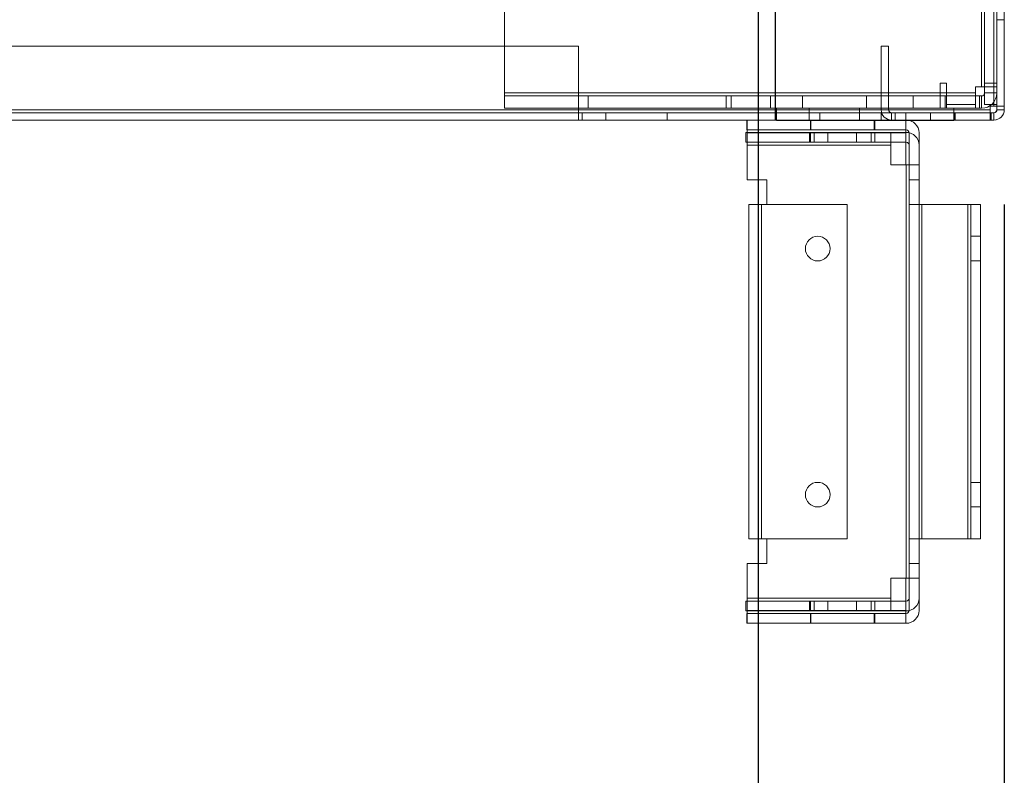
# Model space of a CAD drawing. Units: millimetres. Extents: x -3786 to 4614, y -3385 to 2555.
# Drawn here: x -415 to -215, y -1957 to -1803 of the extents above; entities that cross this region are included whole.
import ezdxf

# ---------------------------------------------------------------- set-up
doc = ezdxf.new("R2010")
doc.units = ezdxf.units.MM
doc.header["$LTSCALE"] = 5
doc.header["$PDSIZE"] = -1
doc.layers.add('Dimensions', color=7, linetype='Continuous')
doc.styles.get("Standard").update_dxf_attribs({"font": 'romans.shx', "width": 0.8})
doc.dimstyles.new('SLDDIMSTYLE2', dxfattribs={"dimscale": 10, "dimtxt": 2.5, "dimasz": 3.302, "dimexe": 1, "dimexo": 1, "dimgap": 0.926042, "dimtad": 1, "dimdec": 0, "dimrnd": 1e-09, "dimzin": 12, "dimdsep": 46, "dimtxsty": 'Standard', "dimcen": 2, "dimadec": 0, "dimazin": 3, "dimtfac": 1, "dimtdec": 0, "dimtmove": 0, "dimatfit": 0, "dimfxl": 1, "dimfrac": 2, "dimtolj": 1, "dimtzin": 12, "dimarcsym": 0})

# ---------------------------------------------------------------- blocks, each defined once
blk = doc.blocks.new('*D11')
at = {"layer": 'Defpoints', "color": 0, "transparency": 16777216}
for p in [(-565.31, -1773.69), (-265.31, -1773.69), (-265.31, -2219.6)]:
    blk.add_point(p, dxfattribs=at)
at = {"layer": 'Dimensions', "color": 0, "lineweight": -2, "transparency": 16777216}
for p, q in [((-565.31, -1793.69), (-565.31, -2239.6)), ((-265.31, -1793.69), (-265.31, -2239.6)), ((-499.27, -2219.6), (-331.35, -2219.6))]:
    blk.add_line(p, q, dxfattribs=at)
at = {"layer": 'Dimensions', "color": 0, "transparency": 16777216}
for points in [[(-499.27, -2208.59), (-499.27, -2230.61), (-565.31, -2219.6)], [(-331.35, -2208.59), (-331.35, -2230.61), (-265.31, -2219.6)]]:
    blk.add_solid(points, dxfattribs=at)
at = {"layer": 'Dimensions', "color": 0, "transparency": 16777216, "insert": (-415.31, -2176.08), "char_height": 50, "attachment_point": 5}
blk.add_mtext('\\A1;300', dxfattribs=at)
blk = doc.blocks.new('*D12')
at = {"layer": 'Defpoints', "color": 0, "transparency": 16777216}
for p in [(-615.31, -1820.84), (-215.31, -1820.84), (-215.31, -2329.04)]:
    blk.add_point(p, dxfattribs=at)
at = {"layer": 'Dimensions', "color": 0, "lineweight": -2, "transparency": 16777216}
for p, q in [((-615.31, -1840.84), (-615.31, -2349.04)), ((-215.31, -1840.84), (-215.31, -2349.04)), ((-549.27, -2329.04), (-281.35, -2329.04))]:
    blk.add_line(p, q, dxfattribs=at)
at = {"layer": 'Dimensions', "color": 0, "transparency": 16777216}
for points in [[(-549.27, -2318.04), (-549.27, -2340.05), (-615.31, -2329.04)], [(-281.35, -2318.04), (-281.35, -2340.05), (-215.31, -2329.04)]]:
    blk.add_solid(points, dxfattribs=at)
at = {"layer": 'Dimensions', "color": 0, "transparency": 16777216, "insert": (-415.31, -2285.52), "char_height": 50, "attachment_point": 5}
blk.add_mtext('\\A1;400', dxfattribs=at)

msp = doc.modelspace()

# ---------------------------------------------------------------- linework, layer by layer
at = {"color": 7, "linetype": 'Continuous', "lineweight": 18}
for p, q in [((-217.41, -1820.84), (-217.4, -206.54)), ((-217.4, -1820.84), (-217.4, -206.54)), ((-217.4, -206.54), (-217.4, -1820.84)), ((-216.8, -206.54), (-216.81, -1820.84)), ((-216.8, -206.54), (-216.8, -1820.84)), ((-215.31, -1820.84), (-215.3, -206.54)), ((-215.3, -1820.84), (-215.3, -206.54)), ((-219.91, -1816.94), (-219.91, -1741.29)), ((-219.91, -1741.29), (-219.91, -1816.94)), ((-219.91, -1816.94), (-219.91, -1741.29)), ((-219.31, -1741.29), (-219.31, -1816.94)), ((-219.31, -1741.29), (-219.31, -1816.94)), ((-216.81, -1816.94), (-216.81, -1741.29)), ((-216.81, -1816.94), (-216.81, -1741.29)), ((-261.81, -1821.59), (-261.81, -1773.69)), ((-261.8, -1821.59), (-261.8, -1773.69)), ((-261.8, -1821.59), (-261.8, -1773.69)), ((-216.81, -1821.59), (-216.81, -1773.69)), ((-216.8, -1821.59), (-216.8, -1773.69)), ((-215.31, -1821.59), (-215.31, -1773.69)), ((-215.3, -1821.59), (-215.3, -1773.69)), ((-261.81, -1821.59), (-261.81, -1775.79)), ((-261.81, -1775.79), (-261.81, -1821.59)), ((-261.81, -1775.79), (-261.81, -1821.59)), ((-216.81, -1775.79), (-216.81, -1821.59)), ((-215.31, -1775.79), (-215.31, -1821.59)), ((-316.81, -1779.19), (-316.81, -1818.19)), ((-316.81, -1779.19), (-316.81, -1818.19)), ((-316.81, -1779.19), (-316.81, -1818.19)), ((-219.31, -1779.19), (-219.31, -1818.19)), ((-219.31, -1779.19), (-219.31, -1818.19)), ((-216.81, -1779.19), (-216.81, -1818.19)), ((-216.81, -1779.19), (-216.81, -1818.19)), ((-216.81, -1803.29), (-215.31, -1803.29)), ((-216.81, -1803.29), (-215.31, -1803.29)), ((-528.81, -1808.69), (-301.81, -1808.69)), ((-301.81, -1808.69), (-528.81, -1808.69)), ((-301.81, -1808.69), (-528.81, -1808.69)), ((-301.81, -1821.59), (-301.81, -1808.69)), ((-301.81, -1808.69), (-301.81, -1808.69)), ((-301.81, -1808.69), (-301.81, -1821.59)), ((-301.81, -1821.59), (-301.81, -1808.69)), ((-238.81, -1808.69), (-240.31, -1808.69)), ((-240.31, -1808.69), (-240.31, -1821.59)), ((-238.81, -1821.59), (-238.81, -1808.69)), ((-228.31, -1816.19), (-227.06, -1816.19)), ((-228.31, -1818.19), (-228.31, -1816.19)), ((-228.31, -1816.19), (-228.31, -1818.19)), ((-227.06, -1816.19), (-228.31, -1816.19)), ((-228.31, -1816.19), (-228.31, -1816.19)), ((-227.06, -1816.19), (-227.06, -1820.54)), ((-227.06, -1820.54), (-227.06, -1816.19)), ((-227.06, -1816.19), (-227.06, -1816.19)), ((-221.16, -1816.94), (-219.91, -1816.94)), ((-221.16, -1816.94), (-221.16, -1820.54)), ((-221.16, -1820.54), (-221.16, -1816.94)), ((-219.91, -1816.94), (-221.16, -1816.94)), ((-221.16, -1816.94), (-221.16, -1816.94)), ((-221.16, -1816.94), (-221.16, -1818.19)), ((-219.91, -1816.94), (-221.16, -1816.94)), ((-219.91, -1816.94), (-219.91, -1816.94)), ((-219.91, -1816.94), (-219.31, -1816.94)), ((-219.91, -1816.94), (-216.81, -1816.94)), ((-219.31, -1816.19), (-219.31, -1818.19)), ((-219.31, -1816.19), (-216.81, -1816.19)), ((-219.31, -1820.54), (-219.31, -1816.19)), ((-219.31, -1816.94), (-219.31, -1816.94)), ((-219.31, -1816.94), (-216.81, -1816.94)), ((-219.31, -1816.94), (-216.81, -1816.94)), ((-219.31, -1818.19), (-219.31, -1816.94)), ((-219.31, -1820.54), (-219.31, -1816.94)), ((-219.31, -1816.94), (-216.81, -1816.94)), ((-216.81, -1816.19), (-216.81, -1820.54)), ((-216.81, -1818.19), (-216.81, -1816.19)), ((-216.81, -1816.94), (-216.81, -1816.94)), ((-216.81, -1816.94), (-216.81, -1818.19)), ((-216.81, -1816.94), (-216.81, -1820.54)), ((-316.81, -1818.19), (-228.31, -1818.19)), ((-228.31, -1818.19), (-316.81, -1818.19)), ((-316.81, -1818.19), (-316.81, -1818.19)), ((-316.81, -1818.79), (-316.81, -1818.19)), ((-316.81, -1821.29), (-316.81, -1818.19)), ((-221.16, -1818.19), (-316.81, -1818.19)), ((-316.81, -1818.19), (-316.81, -1818.79)), ((-316.81, -1818.19), (-316.81, -1821.29)), ((-316.81, -1818.79), (-316.81, -1821.29)), ((-299.81, -1818.79), (-316.81, -1818.79)), ((-316.81, -1818.79), (-316.81, -1821.29)), ((-316.81, -1818.79), (-316.81, -1818.79)), ((-316.81, -1818.79), (-228.31, -1818.79)), ((-316.81, -1818.79), (-316.81, -1821.29)), ((-316.81, -1818.79), (-299.81, -1818.79)), ((-221.16, -1818.79), (-316.81, -1818.79)), ((-299.81, -1818.79), (-299.81, -1821.29)), ((-271.81, -1818.79), (-299.81, -1818.79)), ((-299.81, -1818.79), (-299.81, -1821.29)), ((-299.81, -1818.79), (-262.81, -1818.79)), ((-271.81, -1818.79), (-271.81, -1821.29)), ((-228.31, -1818.79), (-271.81, -1818.79)), ((-270.81, -1818.79), (-270.81, -1821.29)), ((-233.81, -1818.79), (-270.81, -1818.79)), ((-270.81, -1818.79), (-227.31, -1818.79)), ((-262.81, -1818.79), (-262.81, -1821.29)), ((-262.81, -1818.79), (-221.16, -1818.79)), ((-261.81, -1818.79), (-261.81, -1821.29)), ((-261.81, -1818.79), (-233.81, -1818.79)), ((-219.91, -1818.79), (-261.81, -1818.79)), ((-256.31, -1818.79), (-256.31, -1821.29)), ((-256.31, -1818.79), (-256.31, -1821.29)), ((-256.31, -1818.79), (-243.32, -1818.79)), ((-243.31, -1821.29), (-243.31, -1818.79)), ((-243.31, -1821.29), (-243.31, -1818.79)), ((-233.81, -1818.79), (-233.81, -1821.29)), ((-233.81, -1818.79), (-233.81, -1821.29)), ((-233.81, -1818.79), (-233.81, -1818.79)), ((-219.91, -1818.79), (-233.81, -1818.79)), ((-233.81, -1818.79), (-233.81, -1821.29)), ((-233.81, -1818.79), (-219.91, -1818.79)), ((-228.31, -1818.19), (-228.31, -1818.19)), ((-228.31, -1818.19), (-228.31, -1818.79)), ((-228.31, -1818.19), (-228.31, -1821.29)), ((-228.31, -1818.79), (-228.31, -1821.29)), ((-228.31, -1818.79), (-228.31, -1821.29)), ((-228.31, -1818.79), (-228.31, -1818.79)), ((-227.31, -1818.79), (-227.31, -1821.29)), ((-227.31, -1818.79), (-227.06, -1818.79)), ((-227.31, -1818.79), (-227.31, -1821.29)), ((-227.31, -1818.79), (-227.31, -1818.79)), ((-227.06, -1818.79), (-227.06, -1821.29)), ((-227.06, -1818.79), (-221.16, -1818.79)), ((-227.06, -1818.79), (-227.06, -1821.29)), ((-227.06, -1818.79), (-227.06, -1818.79)), ((-221.16, -1818.79), (-221.16, -1818.19)), ((-221.16, -1821.29), (-221.16, -1818.19)), ((-221.16, -1818.79), (-221.16, -1821.29)), ((-221.16, -1818.79), (-221.16, -1821.29)), ((-221.16, -1818.79), (-221.16, -1818.79)), ((-219.91, -1818.79), (-221.16, -1818.79)), ((-221.16, -1818.79), (-221.16, -1821.29)), ((-220.31, -1818.79), (-221.16, -1818.79)), ((-220.31, -1818.79), (-220.31, -1821.29)), ((-219.91, -1818.79), (-219.91, -1821.29)), ((-219.91, -1818.79), (-219.91, -1821.29)), ((-219.91, -1818.79), (-219.91, -1818.79)), ((-219.91, -1818.79), (-219.91, -1821.29)), ((-219.31, -1818.19), (-219.31, -1818.19)), ((-219.31, -1818.19), (-216.81, -1818.19)), ((-219.31, -1818.19), (-216.81, -1818.19)), ((-219.31, -1818.19), (-216.81, -1818.19)), ((-216.81, -1818.19), (-216.81, -1818.19)), ((-568.81, -1821.59), (-261.81, -1821.59)), ((-261.81, -1821.59), (-568.81, -1821.59)), ((-261.81, -1821.59), (-568.81, -1821.59)), ((-528.81, -1821.59), (-301.81, -1821.59)), ((-301.81, -1821.59), (-528.81, -1821.59)), ((-528.81, -1821.59), (-301.81, -1821.59)), ((-299.81, -1821.29), (-316.81, -1821.29)), ((-316.81, -1821.29), (-316.81, -1821.29)), ((-228.31, -1821.29), (-316.81, -1821.29)), ((-316.81, -1821.29), (-299.81, -1821.29)), ((-316.81, -1821.29), (-221.16, -1821.29)), ((-301.81, -1821.59), (-301.81, -1822.19)), ((-301.81, -1821.59), (-301.81, -1823.69)), ((-301.81, -1821.59), (-301.81, -1821.59)), ((-301.81, -1822.19), (-301.81, -1821.59)), ((-301.81, -1823.69), (-301.81, -1821.59)), ((-271.81, -1821.29), (-299.81, -1821.29)), ((-299.81, -1821.29), (-262.81, -1821.29)), ((-271.81, -1821.29), (-228.31, -1821.29)), ((-227.31, -1821.29), (-270.81, -1821.29)), ((-233.81, -1821.29), (-270.81, -1821.29)), ((-221.16, -1821.29), (-262.81, -1821.29)), ((-261.81, -1821.29), (-233.81, -1821.29)), ((-261.81, -1821.29), (-219.91, -1821.29)), ((-261.81, -1822.19), (-261.81, -1821.59)), ((-261.81, -1823.69), (-261.81, -1821.59)), ((-261.81, -1821.59), (-261.81, -1821.59)), ((-261.81, -1821.59), (-261.81, -1822.19)), ((-261.81, -1821.59), (-261.81, -1823.69)), ((-218.16, -1821.59), (-261.81, -1821.59)), ((-261.81, -1821.59), (-261.81, -1822.19)), ((-261.81, -1821.59), (-261.81, -1823.69)), ((-261.8, -1821.59), (-218.15, -1821.59)), ((-218.15, -1821.59), (-261.8, -1821.59)), ((-261.8, -1821.59), (-261.8, -1821.59)), ((-261.8, -1822.19), (-261.8, -1821.59)), ((-261.8, -1823.69), (-261.8, -1821.59)), ((-261.56, -1821.29), (-225.56, -1821.29)), ((-261.56, -1823.79), (-261.56, -1821.29)), ((-225.56, -1821.29), (-261.56, -1821.29)), ((-261.56, -1823.79), (-261.56, -1821.29)), ((-261.56, -1821.29), (-261.56, -1821.29)), ((-225.56, -1821.29), (-261.56, -1821.29)), ((-261.56, -1823.79), (-261.56, -1821.29)), ((-243.31, -1821.29), (-256.3, -1821.29)), ((-254.91, -1821.29), (-254.91, -1823.79)), ((-254.91, -1821.29), (-254.91, -1823.79)), ((-254.91, -1821.29), (-244.71, -1821.29)), ((-244.71, -1823.79), (-244.71, -1821.29)), ((-244.71, -1823.79), (-244.71, -1821.29)), ((-238.81, -1821.59), (-240.31, -1821.59)), ((-233.81, -1821.29), (-233.81, -1821.29)), ((-233.81, -1821.29), (-219.91, -1821.29)), ((-219.91, -1821.29), (-233.81, -1821.29)), ((-228.31, -1821.29), (-228.31, -1821.29)), ((-227.06, -1821.29), (-227.31, -1821.29)), ((-227.31, -1821.29), (-227.31, -1821.29)), ((-221.16, -1820.54), (-227.06, -1820.54)), ((-221.16, -1820.54), (-227.06, -1820.54)), ((-227.06, -1820.54), (-227.06, -1820.54)), ((-221.16, -1821.29), (-227.06, -1821.29)), ((-227.06, -1821.29), (-227.06, -1821.29)), ((-225.56, -1823.79), (-225.56, -1821.29)), ((-225.56, -1823.79), (-225.56, -1821.29)), ((-225.56, -1821.29), (-225.56, -1821.29)), ((-225.56, -1823.79), (-225.56, -1821.29)), ((-221.16, -1820.54), (-221.16, -1820.54)), ((-221.16, -1821.29), (-221.16, -1821.29)), ((-221.16, -1821.29), (-219.91, -1821.29)), ((-221.16, -1821.29), (-220.31, -1821.29)), ((-219.91, -1821.29), (-219.91, -1821.29)), ((-219.31, -1820.54), (-216.81, -1820.54)), ((-218.16, -1820.84), (-218.16, -1821.59)), ((-217.41, -1820.84), (-218.16, -1820.84)), ((-218.16, -1822.19), (-218.16, -1821.59)), ((-218.16, -1823.69), (-218.16, -1821.59)), ((-218.15, -1820.84), (-217.4, -1820.84)), ((-218.15, -1820.84), (-218.15, -1821.59)), ((-218.15, -1821.59), (-218.15, -1820.84)), ((-217.4, -1820.84), (-218.15, -1820.84)), ((-218.15, -1820.84), (-218.15, -1820.84)), ((-218.15, -1821.59), (-218.15, -1821.59)), ((-218.15, -1821.59), (-218.15, -1822.19)), ((-218.15, -1821.59), (-218.15, -1823.69)), ((-217.41, -1820.84), (-216.81, -1820.84)), ((-217.41, -1820.84), (-215.31, -1820.84)), ((-217.4, -1820.84), (-217.4, -1820.84)), ((-216.81, -1821.59), (-216.81, -1820.84)), ((-216.81, -1820.84), (-215.31, -1820.84)), ((-216.81, -1821.59), (-215.31, -1821.59)), ((-216.81, -1821.59), (-215.31, -1821.59)), ((-216.8, -1821.59), (-216.8, -1820.84)), ((-216.8, -1820.84), (-215.3, -1820.84)), ((-216.8, -1820.84), (-216.8, -1820.84)), ((-216.8, -1820.84), (-215.3, -1820.84)), ((-216.8, -1821.59), (-215.3, -1821.59)), ((-216.8, -1821.59), (-215.3, -1821.59)), ((-216.8, -1821.59), (-216.8, -1821.59)), ((-215.31, -1820.84), (-215.31, -1821.59)), ((-215.3, -1820.84), (-215.3, -1821.59)), ((-215.3, -1820.84), (-215.3, -1820.84)), ((-215.3, -1821.59), (-215.3, -1821.59)), ((-261.81, -1822.19), (-568.81, -1822.19)), ((-568.81, -1822.19), (-261.81, -1822.19)), ((-568.81, -1823.69), (-261.81, -1823.69)), ((-261.81, -1823.69), (-568.81, -1823.69)), ((-528.81, -1822.19), (-301.81, -1822.19)), ((-301.81, -1822.19), (-528.81, -1822.19)), ((-301.81, -1823.69), (-528.81, -1823.69)), ((-528.81, -1823.69), (-301.81, -1823.69)), ((-301.81, -1822.19), (-301.81, -1823.69)), ((-301.81, -1822.19), (-301.06, -1822.19)), ((-301.81, -1822.19), (-301.81, -1823.69)), ((-301.06, -1822.19), (-301.81, -1822.19)), ((-301.81, -1822.19), (-301.81, -1823.69)), ((-301.81, -1822.19), (-301.81, -1822.19)), ((-301.06, -1823.69), (-301.81, -1823.69)), ((-301.81, -1823.69), (-301.06, -1823.69)), ((-301.81, -1823.69), (-301.81, -1823.69)), ((-301.06, -1822.19), (-301.06, -1823.69)), ((-296.25, -1822.19), (-301.06, -1822.19)), ((-301.06, -1822.19), (-301.06, -1823.69)), ((-301.06, -1822.19), (-296.25, -1822.19)), ((-301.06, -1822.19), (-301.06, -1822.19)), ((-301.06, -1822.19), (-301.06, -1823.69)), ((-296.25, -1823.69), (-301.06, -1823.69)), ((-301.06, -1823.69), (-296.25, -1823.69)), ((-301.06, -1823.69), (-301.06, -1823.69)), ((-296.25, -1822.19), (-296.25, -1823.69)), ((-283.81, -1822.19), (-296.25, -1822.19)), ((-296.25, -1822.19), (-296.25, -1823.69)), ((-296.25, -1822.19), (-283.81, -1822.19)), ((-296.25, -1823.69), (-283.81, -1823.69)), ((-283.81, -1823.69), (-296.25, -1823.69)), ((-283.81, -1822.19), (-283.81, -1823.69)), ((-283.81, -1822.19), (-261.81, -1822.19)), ((-283.81, -1822.19), (-283.81, -1823.69)), ((-261.81, -1822.19), (-283.81, -1822.19)), ((-283.81, -1823.69), (-261.81, -1823.69)), ((-261.81, -1823.69), (-283.81, -1823.69)), ((-235.22, -1823.69), (-267.63, -1823.69)), ((-267.63, -1823.69), (-267.63, -1825.69)), ((-267.54, -1823.69), (-267.54, -1826.29)), ((-267.54, -1823.69), (-267.54, -1825.69)), ((-235.33, -1823.69), (-267.54, -1823.69)), ((-261.81, -1822.19), (-261.81, -1823.69)), ((-261.81, -1822.19), (-261.81, -1823.69)), ((-261.81, -1822.19), (-261.81, -1823.69)), ((-261.81, -1822.19), (-261.81, -1822.19)), ((-261.81, -1823.69), (-261.81, -1822.19)), ((-261.81, -1822.19), (-225.46, -1822.19)), ((-218.16, -1822.19), (-261.81, -1822.19)), ((-261.81, -1823.69), (-261.81, -1823.69)), ((-218.16, -1823.69), (-261.81, -1823.69)), ((-261.81, -1823.69), (-225.46, -1823.69)), ((-261.8, -1822.19), (-261.8, -1823.69)), ((-261.8, -1822.19), (-261.8, -1822.19)), ((-261.8, -1822.19), (-261.8, -1823.69)), ((-261.8, -1822.19), (-225.45, -1822.19)), ((-261.8, -1822.19), (-218.15, -1822.19)), ((-261.8, -1823.69), (-261.8, -1823.69)), ((-261.8, -1823.69), (-225.45, -1823.69)), ((-261.8, -1823.69), (-218.15, -1823.69)), ((-225.56, -1823.79), (-261.56, -1823.79)), ((-261.56, -1823.79), (-261.56, -1823.79)), ((-261.56, -1823.79), (-225.56, -1823.79)), ((-225.56, -1823.79), (-261.56, -1823.79)), ((-254.91, -1823.79), (-244.71, -1823.79)), ((-254.7, -1823.69), (-254.7, -1825.69)), ((-241.7, -1823.69), (-254.7, -1823.69)), ((-254.6, -1823.69), (-254.6, -1825.69)), ((-254.6, -1823.69), (-241.6, -1823.69)), ((-252.75, -1822.19), (-252.75, -1823.69)), ((-240.31, -1822.19), (-252.75, -1822.19)), ((-252.75, -1822.19), (-217.41, -1822.19)), ((-252.75, -1823.69), (-240.31, -1823.69)), ((-217.41, -1823.69), (-252.75, -1823.69)), ((-241.7, -1825.69), (-241.7, -1823.69)), ((-241.6, -1825.69), (-241.6, -1823.69)), ((-240.31, -1822.19), (-240.31, -1823.69)), ((-240.31, -1822.19), (-237.46, -1822.19)), ((-237.46, -1823.69), (-240.31, -1823.69)), ((-238.21, -1822.19), (-238.21, -1823.69)), ((-237.46, -1822.19), (-238.21, -1822.19)), ((-238.21, -1823.69), (-237.46, -1823.69)), ((-237.46, -1822.19), (-237.46, -1823.69)), ((-235.33, -1826.29), (-235.33, -1823.69)), ((-235.33, -1825.69), (-235.33, -1823.69)), ((-235.31, -1822.19), (-235.31, -1823.69)), ((-235.31, -1823.69), (-230.33, -1823.69)), ((-235.3, -1822.19), (-230.31, -1822.19)), ((-230.31, -1823.69), (-230.31, -1822.19)), ((-225.56, -1823.79), (-225.56, -1823.79)), ((-225.46, -1823.69), (-225.46, -1822.19)), ((-225.46, -1822.19), (-218.16, -1822.19)), ((-218.16, -1823.69), (-225.46, -1823.69)), ((-225.45, -1822.19), (-225.45, -1823.69)), ((-218.15, -1822.19), (-225.45, -1822.19)), ((-225.45, -1823.69), (-218.15, -1823.69)), ((-218.01, -1822.19), (-225.31, -1822.19)), ((-225.31, -1822.19), (-225.31, -1823.69)), ((-225.31, -1822.19), (-217.41, -1822.19)), ((-225.31, -1823.69), (-218.01, -1823.69)), ((-217.41, -1823.69), (-225.31, -1823.69)), ((-225.3, -1823.69), (-225.3, -1822.19)), ((-225.3, -1822.19), (-225.3, -1822.19)), ((-217.4, -1822.19), (-225.3, -1822.19)), ((-225.3, -1823.69), (-225.3, -1822.19)), ((-225.3, -1822.19), (-218, -1822.19)), ((-218, -1823.69), (-225.3, -1823.69)), ((-225.3, -1823.69), (-217.4, -1823.69)), ((-225.3, -1823.69), (-225.3, -1823.69)), ((-218.16, -1822.19), (-218.16, -1823.69)), ((-218.15, -1822.19), (-218.15, -1823.69)), ((-218.15, -1822.19), (-218.15, -1822.19)), ((-218.15, -1822.19), (-218.15, -1823.69)), ((-218.15, -1823.69), (-218.15, -1823.69)), ((-218.01, -1822.19), (-218.01, -1823.69)), ((-217.41, -1822.19), (-218.01, -1822.19)), ((-217.41, -1823.69), (-218.01, -1823.69)), ((-217.4, -1822.19), (-218, -1822.19)), ((-218, -1822.19), (-218, -1823.69)), ((-217.4, -1823.69), (-218, -1823.69)), ((-217.41, -1822.19), (-217.41, -1823.69)), ((-217.41, -1822.19), (-217.41, -1823.69)), ((-217.4, -1822.19), (-217.4, -1823.69)), ((-217.4, -1822.19), (-217.4, -1822.19)), ((-217.4, -1822.19), (-217.4, -1823.69)), ((-217.4, -1823.69), (-217.4, -1823.69)), ((-267.63, -1825.69), (-235.22, -1825.69)), ((-267.54, -1826.29), (-267.54, -1825.69)), ((-267.54, -1825.69), (-235.33, -1825.69)), ((-241.7, -1825.69), (-254.7, -1825.69)), ((-254.6, -1825.69), (-241.6, -1825.69)), ((-235.33, -1825.69), (-235.33, -1826.29)), ((-267.83, -1826.19), (-235.22, -1826.19)), ((-267.83, -1828.19), (-267.83, -1826.19)), ((-267.54, -1828.79), (-267.54, -1826.19)), ((-267.54, -1828.19), (-267.54, -1826.19)), ((-267.54, -1826.19), (-238.33, -1826.19)), ((-267.54, -1835.82), (-267.54, -1826.29)), ((-235.33, -1826.29), (-267.54, -1826.29)), ((-254.86, -1826.19), (-254.86, -1828.19)), ((-245.29, -1826.19), (-254.86, -1826.19)), ((-254.7, -1826.19), (-254.7, -1828.19)), ((-242.34, -1826.19), (-254.7, -1826.19)), ((-253.93, -1826.19), (-241.57, -1826.19)), ((-253.93, -1826.19), (-253.93, -1828.19)), ((-251.17, -1826.19), (-241.6, -1826.19)), ((-251.17, -1826.19), (-251.17, -1828.19)), ((-245.29, -1828.19), (-245.29, -1826.19)), ((-242.34, -1828.19), (-242.34, -1826.19)), ((-241.6, -1828.19), (-241.6, -1826.19)), ((-241.57, -1828.19), (-241.57, -1826.19)), ((-238.33, -1826.19), (-238.33, -1828.79)), ((-238.33, -1826.19), (-238.33, -1828.19)), ((-235.33, -1826.29), (-235.33, -1832.82)), ((-234.62, -1835.82), (-234.62, -1826.29)), ((-234.62, -1826.29), (-234.62, -1832.82)), ((-232.62, -1835.82), (-232.62, -1826.29)), ((-232.62, -1826.29), (-232.62, -1832.82)), ((-267.83, -1828.19), (-235.22, -1828.19)), ((-267.54, -1828.19), (-267.54, -1828.79)), ((-238.33, -1828.19), (-267.54, -1828.19)), ((-267.54, -1835.82), (-267.54, -1828.79)), ((-267.54, -1828.79), (-238.33, -1828.79)), ((-245.29, -1828.19), (-254.86, -1828.19)), ((-242.34, -1828.19), (-254.7, -1828.19)), ((-253.93, -1828.19), (-241.57, -1828.19)), ((-251.17, -1828.19), (-241.6, -1828.19)), ((-238.33, -1828.79), (-238.33, -1828.19)), ((-238.33, -1828.79), (-238.33, -1832.82)), ((-234.62, -1835.82), (-234.62, -1828.79)), ((-234.62, -1828.79), (-234.62, -1832.82)), ((-232.62, -1828.79), (-232.62, -1835.82)), ((-232.62, -1828.79), (-232.62, -1832.82)), ((-235.22, -1832.82), (-238.33, -1832.82)), ((-235.22, -1832.82), (-235.33, -1832.82)), ((-235.22, -1832.82), (-232.62, -1832.82)), ((-234.62, -1832.82), (-235.22, -1832.82)), ((-235.22, -1832.82), (-235.22, -1916.82)), ((-232.62, -1832.82), (-235.22, -1832.82)), ((-235.22, -1832.82), (-234.62, -1832.82)), ((-234.62, -1916.82), (-234.62, -1832.82)), ((-234.62, -1832.82), (-232.62, -1832.82)), ((-232.62, -1832.82), (-232.62, -1916.82)), ((-267.54, -1835.82), (-263.54, -1835.82)), ((-263.54, -1835.82), (-263.54, -1840.82)), ((-232.62, -1835.82), (-234.62, -1835.82)), ((-234.62, -1840.82), (-234.62, -1835.82)), ((-232.62, -1835.82), (-232.62, -1840.82)), ((-267.21, -1908.82), (-267.21, -1840.82)), ((-267.21, -1840.82), (-264.61, -1840.82)), ((-264.61, -1840.82), (-267.21, -1840.82)), ((-264.61, -1840.82), (-267.21, -1840.82)), ((-267.21, -1840.82), (-264.61, -1840.82)), ((-265.21, -1908.82), (-265.21, -1840.82)), ((-264.61, -1840.82), (-265.21, -1840.82)), ((-265.21, -1840.82), (-264.61, -1840.82)), ((-264.61, -1840.82), (-265.21, -1840.82)), ((-265.21, -1840.82), (-264.61, -1840.82)), ((-264.61, -1908.82), (-264.61, -1840.82)), ((-263.54, -1840.82), (-264.61, -1840.82)), ((-247.2, -1840.82), (-264.61, -1840.82)), ((-247.2, -1840.82), (-247.2, -1908.82)), ((-234.62, -1840.82), (-234.62, -1908.82)), ((-232.62, -1840.82), (-234.62, -1840.82)), ((-232.02, -1840.82), (-234.62, -1840.82)), ((-234.62, -1840.82), (-232.02, -1840.82)), ((-232.62, -1908.82), (-232.62, -1840.82)), ((-232.62, -1840.82), (-232.02, -1840.82)), ((-232.02, -1840.82), (-232.62, -1840.82)), ((-232.02, -1840.82), (-232.02, -1908.82)), ((-222.72, -1840.82), (-232.02, -1840.82)), ((-222.72, -1908.82), (-222.72, -1840.82)), ((-220.12, -1840.82), (-222.72, -1840.82)), ((-222.72, -1840.82), (-222.12, -1840.82)), ((-222.72, -1840.82), (-220.12, -1840.82)), ((-222.12, -1840.82), (-222.72, -1840.82)), ((-220.12, -1840.82), (-222.12, -1840.82)), ((-222.12, -1840.82), (-222.12, -1908.82)), ((-220.12, -1908.82), (-220.12, -1840.82)), ((-220.12, -1847.32), (-222.12, -1847.32)), ((-220.12, -1847.32), (-222.12, -1847.32)), ((-222.12, -1852.32), (-222.12, -1847.33)), ((-222.12, -1852.32), (-222.12, -1847.33)), ((-220.12, -1852.32), (-220.12, -1847.33)), ((-220.12, -1852.32), (-220.12, -1847.33)), ((-222.12, -1852.32), (-220.12, -1852.32)), ((-222.12, -1852.32), (-220.12, -1852.32)), ((-220.12, -1897.32), (-222.12, -1897.32)), ((-220.12, -1897.32), (-222.12, -1897.32)), ((-222.12, -1902.32), (-222.12, -1897.33)), ((-222.12, -1902.32), (-222.12, -1897.33)), ((-220.12, -1902.32), (-220.12, -1897.33)), ((-220.12, -1902.32), (-220.12, -1897.33)), ((-222.12, -1902.32), (-220.12, -1902.32)), ((-222.12, -1902.32), (-220.12, -1902.32)), ((-264.61, -1908.82), (-267.21, -1908.82)), ((-267.21, -1908.82), (-264.61, -1908.82)), ((-267.21, -1908.82), (-264.61, -1908.82)), ((-264.61, -1908.82), (-267.21, -1908.82)), ((-264.61, -1908.82), (-265.21, -1908.82)), ((-265.21, -1908.82), (-264.61, -1908.82)), ((-264.61, -1908.82), (-265.21, -1908.82)), ((-265.21, -1908.82), (-264.61, -1908.82)), ((-264.61, -1908.82), (-263.54, -1908.82)), ((-264.61, -1908.82), (-247.2, -1908.82)), ((-263.54, -1908.82), (-263.54, -1913.82)), ((-234.62, -1913.82), (-234.62, -1908.82)), ((-232.62, -1908.82), (-234.62, -1908.82)), ((-234.62, -1908.82), (-232.02, -1908.82)), ((-232.02, -1908.82), (-234.62, -1908.82)), ((-232.62, -1908.82), (-232.62, -1913.82)), ((-232.02, -1908.82), (-232.62, -1908.82)), ((-232.62, -1908.82), (-232.02, -1908.82)), ((-222.72, -1908.82), (-232.02, -1908.82)), ((-222.72, -1908.82), (-220.12, -1908.82)), ((-222.12, -1908.82), (-222.72, -1908.82)), ((-220.12, -1908.82), (-222.72, -1908.82)), ((-222.72, -1908.82), (-222.12, -1908.82)), ((-222.12, -1908.82), (-220.12, -1908.82)), ((-267.54, -1920.86), (-267.54, -1913.82)), ((-263.54, -1913.82), (-267.54, -1913.82)), ((-267.54, -1923.36), (-267.54, -1913.82)), ((-234.62, -1923.36), (-234.62, -1913.82)), ((-234.62, -1913.82), (-232.62, -1913.82)), ((-234.62, -1920.86), (-234.62, -1913.82)), ((-232.62, -1923.36), (-232.62, -1913.82)), ((-232.62, -1913.82), (-232.62, -1920.86)), ((-238.33, -1916.82), (-235.22, -1916.82)), ((-238.33, -1920.86), (-238.33, -1916.82)), ((-235.33, -1923.36), (-235.33, -1916.82)), ((-235.33, -1916.82), (-235.22, -1916.82)), ((-232.62, -1916.82), (-235.22, -1916.82)), ((-235.22, -1916.82), (-234.62, -1916.82)), ((-235.22, -1916.82), (-232.62, -1916.82)), ((-234.62, -1916.82), (-235.22, -1916.82)), ((-234.62, -1923.36), (-234.62, -1916.82)), ((-232.62, -1916.82), (-234.62, -1916.82)), ((-234.62, -1920.86), (-234.62, -1916.82)), ((-232.62, -1923.36), (-232.62, -1916.82)), ((-232.62, -1920.86), (-232.62, -1916.82)), ((-267.83, -1921.46), (-235.22, -1921.46)), ((-267.83, -1923.46), (-267.83, -1921.46)), ((-238.33, -1920.86), (-267.54, -1920.86)), ((-267.54, -1923.46), (-267.54, -1920.86)), ((-267.54, -1920.86), (-267.54, -1921.46)), ((-267.54, -1923.46), (-267.54, -1921.46)), ((-267.54, -1921.46), (-238.33, -1921.46)), ((-254.86, -1921.46), (-254.86, -1923.46)), ((-245.29, -1921.46), (-254.86, -1921.46)), ((-254.7, -1921.46), (-254.7, -1923.46)), ((-242.34, -1921.46), (-254.7, -1921.46)), ((-253.93, -1921.46), (-241.57, -1921.46)), ((-253.93, -1921.46), (-253.93, -1923.46)), ((-251.17, -1921.46), (-241.6, -1921.46)), ((-251.17, -1921.46), (-251.17, -1923.46)), ((-245.29, -1923.46), (-245.29, -1921.46)), ((-242.34, -1923.46), (-242.34, -1921.46)), ((-241.6, -1923.46), (-241.6, -1921.46)), ((-241.57, -1923.46), (-241.57, -1921.46)), ((-238.33, -1921.46), (-238.33, -1920.86)), ((-238.33, -1920.86), (-238.33, -1923.46)), ((-238.33, -1921.46), (-238.33, -1923.46)), ((-235.22, -1923.46), (-267.83, -1923.46)), ((-267.63, -1923.96), (-267.63, -1925.96)), ((-267.63, -1923.96), (-235.22, -1923.96)), ((-267.54, -1923.36), (-235.33, -1923.36)), ((-267.54, -1923.36), (-267.54, -1925.96)), ((-267.54, -1923.96), (-267.54, -1923.36)), ((-238.33, -1923.46), (-267.54, -1923.46)), ((-267.54, -1923.96), (-267.54, -1925.96)), ((-235.33, -1923.96), (-267.54, -1923.96)), ((-245.29, -1923.46), (-254.86, -1923.46)), ((-242.34, -1923.46), (-254.7, -1923.46)), ((-254.7, -1923.96), (-254.7, -1925.96)), ((-241.7, -1923.96), (-254.7, -1923.96)), ((-254.6, -1923.96), (-254.6, -1925.96)), ((-241.6, -1923.96), (-254.59, -1923.96)), ((-253.93, -1923.46), (-241.57, -1923.46)), ((-251.17, -1923.46), (-241.6, -1923.46)), ((-241.7, -1925.96), (-241.7, -1923.96)), ((-241.6, -1925.96), (-241.6, -1923.96)), ((-235.33, -1925.96), (-235.33, -1923.36)), ((-235.33, -1923.36), (-235.33, -1923.96)), ((-235.33, -1925.96), (-235.33, -1923.96)), ((-267.63, -1925.96), (-235.22, -1925.96)), ((-267.54, -1925.96), (-235.33, -1925.96)), ((-241.7, -1925.96), (-254.7, -1925.96)), ((-241.6, -1925.96), (-254.59, -1925.96))]:
    msp.add_line(p, q, dxfattribs=at)
at = {"color": 7, "linetype": 'Continuous', "lineweight": 18, "flags": 128}
for points in [[(-219.31, -1816.94), (-219.32, -1816.94), (-219.36, -1816.94), (-219.41, -1816.94), (-219.49, -1816.94), (-219.58, -1816.94), (-219.68, -1816.94), (-219.79, -1816.94), (-219.91, -1816.94)], [(-216.81, -1816.94), (-216.84, -1816.94), (-216.92, -1816.94), (-217.05, -1816.94), (-217.23, -1816.94), (-217.45, -1816.94), (-217.72, -1816.94), (-218.02, -1816.94), (-218.36, -1816.94), (-218.72, -1816.94), (-219.11, -1816.94), (-219.51, -1816.94), (-219.91, -1816.94)], [(-249.81, -1818.79), (-249.24, -1818.79), (-248.67, -1818.79), (-248.1, -1818.79), (-247.56, -1818.79), (-247.03, -1818.79), (-246.52, -1818.79), (-246.04, -1818.79), (-245.58, -1818.79), (-245.16, -1818.79), (-244.78, -1818.79), (-244.44, -1818.79), (-244.13, -1818.79), (-243.88, -1818.79), (-243.66, -1818.79), (-243.5, -1818.79), (-243.39, -1818.79), (-243.32, -1818.79), (-243.31, -1818.79), (-243.35, -1818.79), (-243.44, -1818.79), (-243.58, -1818.79), (-243.76, -1818.79), (-244, -1818.79), (-244.28, -1818.79), (-244.6, -1818.79), (-244.97, -1818.79), (-245.37, -1818.79), (-245.81, -1818.79), (-246.27, -1818.79), (-246.77, -1818.79), (-247.29, -1818.79), (-247.83, -1818.79), (-248.38, -1818.79), (-248.95, -1818.79), (-249.52, -1818.79), (-250.1, -1818.79), (-250.67, -1818.79), (-251.24, -1818.79), (-251.79, -1818.79), (-252.33, -1818.79), (-252.85, -1818.79), (-253.35, -1818.79), (-253.81, -1818.79), (-254.25, -1818.79), (-254.65, -1818.79), (-255.02, -1818.79), (-255.34, -1818.79), (-255.62, -1818.79), (-255.86, -1818.79), (-256.04, -1818.79), (-256.18, -1818.79), (-256.27, -1818.79), (-256.31, -1818.79), (-256.3, -1818.79), (-256.23, -1818.79), (-256.12, -1818.79), (-255.96, -1818.79), (-255.74, -1818.79), (-255.49, -1818.79), (-255.18, -1818.79), (-254.84, -1818.79), (-254.46, -1818.79), (-254.04, -1818.79), (-253.58, -1818.79), (-253.1, -1818.79), (-252.59, -1818.79), (-252.06, -1818.79), (-251.52, -1818.79), (-250.95, -1818.79), (-250.38, -1818.79), (-249.81, -1818.79)], [(-249.81, -1821.29), (-249.24, -1821.29), (-248.67, -1821.29), (-248.1, -1821.29), (-247.56, -1821.29), (-247.03, -1821.29), (-246.52, -1821.29), (-246.04, -1821.29), (-245.58, -1821.29), (-245.16, -1821.29), (-244.78, -1821.29), (-244.44, -1821.29), (-244.13, -1821.29), (-243.88, -1821.29), (-243.66, -1821.29), (-243.5, -1821.29), (-243.39, -1821.29), (-243.32, -1821.29), (-243.31, -1821.29), (-243.35, -1821.29), (-243.44, -1821.29), (-243.58, -1821.29), (-243.76, -1821.29), (-244, -1821.29), (-244.28, -1821.29), (-244.6, -1821.29), (-244.97, -1821.29), (-245.37, -1821.29), (-245.81, -1821.29), (-246.27, -1821.29), (-246.77, -1821.29), (-247.29, -1821.29), (-247.83, -1821.29), (-248.38, -1821.29), (-248.95, -1821.29), (-249.52, -1821.29), (-250.1, -1821.29), (-250.67, -1821.29), (-251.24, -1821.29), (-251.79, -1821.29), (-252.33, -1821.29), (-252.85, -1821.29), (-253.35, -1821.29), (-253.81, -1821.29), (-254.25, -1821.29), (-254.65, -1821.29), (-255.02, -1821.29), (-255.34, -1821.29), (-255.62, -1821.29), (-255.86, -1821.29), (-256.04, -1821.29), (-256.18, -1821.29), (-256.27, -1821.29), (-256.31, -1821.29), (-256.3, -1821.29), (-256.23, -1821.29), (-256.12, -1821.29), (-255.96, -1821.29), (-255.74, -1821.29), (-255.49, -1821.29), (-255.18, -1821.29), (-254.84, -1821.29), (-254.46, -1821.29), (-254.04, -1821.29), (-253.58, -1821.29), (-253.1, -1821.29), (-252.59, -1821.29), (-252.06, -1821.29), (-251.52, -1821.29), (-250.95, -1821.29), (-250.38, -1821.29), (-249.81, -1821.29)], [(-249.81, -1821.29), (-250.09, -1821.29), (-250.37, -1821.29), (-250.65, -1821.29), (-250.93, -1821.29), (-251.2, -1821.29), (-251.47, -1821.29), (-251.73, -1821.29), (-251.99, -1821.29), (-252.24, -1821.29), (-252.48, -1821.29), (-252.72, -1821.29), (-252.94, -1821.29), (-253.16, -1821.29), (-253.37, -1821.29), (-253.56, -1821.29), (-253.75, -1821.29), (-253.92, -1821.29), (-254.08, -1821.29), (-254.23, -1821.29), (-254.36, -1821.29), (-254.48, -1821.29), (-254.59, -1821.29), (-254.68, -1821.29), (-254.75, -1821.29), (-254.82, -1821.29), (-254.86, -1821.29), (-254.89, -1821.29), (-254.91, -1821.29), (-254.91, -1821.29), (-254.89, -1821.29), (-254.86, -1821.29), (-254.82, -1821.29), (-254.75, -1821.29), (-254.68, -1821.29), (-254.59, -1821.29), (-254.48, -1821.29), (-254.36, -1821.29), (-254.23, -1821.29), (-254.08, -1821.29), (-253.92, -1821.29), (-253.75, -1821.29), (-253.56, -1821.29), (-253.37, -1821.29), (-253.16, -1821.29), (-252.94, -1821.29), (-252.72, -1821.29), (-252.48, -1821.29), (-252.24, -1821.29), (-251.99, -1821.29), (-251.73, -1821.29), (-251.47, -1821.29), (-251.2, -1821.29), (-250.93, -1821.29), (-250.65, -1821.29), (-250.37, -1821.29), (-250.09, -1821.29), (-249.81, -1821.29), (-249.53, -1821.29), (-249.25, -1821.29), (-248.97, -1821.29), (-248.69, -1821.29), (-248.42, -1821.29), (-248.15, -1821.29), (-247.89, -1821.29), (-247.63, -1821.29), (-247.38, -1821.29), (-247.14, -1821.29), (-246.9, -1821.29), (-246.68, -1821.29), (-246.46, -1821.29), (-246.25, -1821.29), (-246.06, -1821.29), (-245.87, -1821.29), (-245.7, -1821.29), (-245.54, -1821.29), (-245.39, -1821.29), (-245.26, -1821.29), (-245.14, -1821.29), (-245.03, -1821.29), (-244.94, -1821.29), (-244.87, -1821.29), (-244.8, -1821.29), (-244.76, -1821.29), (-244.73, -1821.29), (-244.71, -1821.29), (-244.71, -1821.29), (-244.73, -1821.29), (-244.76, -1821.29), (-244.8, -1821.29), (-244.87, -1821.29), (-244.94, -1821.29), (-245.03, -1821.29), (-245.14, -1821.29), (-245.26, -1821.29), (-245.39, -1821.29), (-245.54, -1821.29), (-245.7, -1821.29), (-245.87, -1821.29), (-246.06, -1821.29), (-246.25, -1821.29), (-246.46, -1821.29), (-246.68, -1821.29), (-246.9, -1821.29), (-247.14, -1821.29), (-247.38, -1821.29), (-247.63, -1821.29), (-247.89, -1821.29), (-248.15, -1821.29), (-248.42, -1821.29), (-248.69, -1821.29), (-248.97, -1821.29), (-249.25, -1821.29), (-249.53, -1821.29), (-249.81, -1821.29)], [(-216.8, -1820.84), (-216.81, -1820.84), (-216.84, -1820.84), (-216.9, -1820.84), (-216.97, -1820.84), (-217.06, -1820.84), (-217.17, -1820.84), (-217.28, -1820.84), (-217.4, -1820.84)], [(-215.3, -1820.84), (-215.34, -1820.84), (-215.46, -1820.84), (-215.65, -1820.84), (-215.91, -1820.84), (-216.23, -1820.84), (-216.59, -1820.84), (-216.99, -1820.84), (-217.4, -1820.84)], [(-249.81, -1823.79), (-250.09, -1823.79), (-250.37, -1823.79), (-250.65, -1823.79), (-250.93, -1823.79), (-251.2, -1823.79), (-251.47, -1823.79), (-251.73, -1823.79), (-251.99, -1823.79), (-252.24, -1823.79), (-252.48, -1823.79), (-252.72, -1823.79), (-252.94, -1823.79), (-253.16, -1823.79), (-253.37, -1823.79), (-253.56, -1823.79), (-253.75, -1823.79), (-253.92, -1823.79), (-254.08, -1823.79), (-254.23, -1823.79), (-254.36, -1823.79), (-254.48, -1823.79), (-254.59, -1823.79), (-254.68, -1823.79), (-254.75, -1823.79), (-254.82, -1823.79), (-254.86, -1823.79), (-254.89, -1823.79), (-254.91, -1823.79), (-254.91, -1823.79), (-254.89, -1823.79), (-254.86, -1823.79), (-254.82, -1823.79), (-254.75, -1823.79), (-254.68, -1823.79), (-254.59, -1823.79), (-254.48, -1823.79), (-254.36, -1823.79), (-254.23, -1823.79), (-254.08, -1823.79), (-253.92, -1823.79), (-253.75, -1823.79), (-253.56, -1823.79), (-253.37, -1823.79), (-253.16, -1823.79), (-252.94, -1823.79), (-252.72, -1823.79), (-252.48, -1823.79), (-252.24, -1823.79), (-251.99, -1823.79), (-251.73, -1823.79), (-251.47, -1823.79), (-251.2, -1823.79), (-250.93, -1823.79), (-250.65, -1823.79), (-250.37, -1823.79), (-250.09, -1823.79), (-249.81, -1823.79), (-249.53, -1823.79), (-249.25, -1823.79), (-248.97, -1823.79), (-248.69, -1823.79), (-248.42, -1823.79), (-248.15, -1823.79), (-247.89, -1823.79), (-247.63, -1823.79), (-247.38, -1823.79), (-247.14, -1823.79), (-246.9, -1823.79), (-246.68, -1823.79), (-246.46, -1823.79), (-246.25, -1823.79), (-246.06, -1823.79), (-245.87, -1823.79), (-245.7, -1823.79), (-245.54, -1823.79), (-245.39, -1823.79), (-245.26, -1823.79), (-245.14, -1823.79), (-245.03, -1823.79), (-244.94, -1823.79), (-244.87, -1823.79), (-244.8, -1823.79), (-244.76, -1823.79), (-244.73, -1823.79), (-244.71, -1823.79), (-244.71, -1823.79), (-244.73, -1823.79), (-244.76, -1823.79), (-244.8, -1823.79), (-244.87, -1823.79), (-244.94, -1823.79), (-245.03, -1823.79), (-245.14, -1823.79), (-245.26, -1823.79), (-245.39, -1823.79), (-245.54, -1823.79), (-245.7, -1823.79), (-245.87, -1823.79), (-246.06, -1823.79), (-246.25, -1823.79), (-246.46, -1823.79), (-246.68, -1823.79), (-246.9, -1823.79), (-247.14, -1823.79), (-247.38, -1823.79), (-247.63, -1823.79), (-247.89, -1823.79), (-248.15, -1823.79), (-248.42, -1823.79), (-248.69, -1823.79), (-248.97, -1823.79), (-249.25, -1823.79), (-249.53, -1823.79), (-249.81, -1823.79)]]:
    msp.add_lwpolyline(points, dxfattribs=at)
at = {"color": 7, "linetype": 'Continuous', "lineweight": 18}
for centre in [(-253.2, -1849.82), (-253.2, -1849.82), (-253.2, -1849.82), (-253.2, -1849.82), (-253.2, -1899.82), (-253.2, -1899.82), (-253.2, -1899.82), (-253.2, -1899.82)]:
    msp.add_circle(centre, 2.5, dxfattribs=at)
for centre, radius, start, end in [((-219.91, -1818.19), 0.6, 269.9996, 359.9996), ((-219.91, -1818.19), 3.1, 269.9996, 359.9996), ((-219.91, -1818.19), 0.6, 269.9996, 359.9996), ((-219.91, -1818.19), 3.1, 269.9996, 359.9996), ((-219.91, -1818.19), 0.6, 269.9996, 359.9996), ((-219.91, -1818.19), 3.1, 269.9996, 359.9996), ((-219.91, -1818.19), 0.6, 269.9996, 359.9996), ((-219.91, -1818.19), 3.1, 269.9996, 359.9996), ((-238.21, -1821.59), 2.1, 179.9996, 269.9996), ((-238.21, -1821.59), 2.1, 179.9996, 269.9996), ((-238.21, -1821.59), 0.6, 179.9996, 269.9996), ((-238.21, -1821.59), 0.6, 179.9996, 269.9996), ((-217.41, -1821.59), 0.6, 269.9996, 359.9996), ((-217.41, -1821.59), 2.1, 269.9996, 359.9996), ((-217.41, -1821.59), 0.6, 269.9996, 359.9996), ((-217.41, -1821.59), 2.1, 269.9996, 359.9996), ((-217.41, -1821.59), 0.6, 269.9996, 359.9996), ((-217.41, -1821.59), 2.1, 269.9996, 359.9996), ((-217.41, -1821.59), 0.6, 269.9996, 359.9996), ((-217.41, -1821.59), 2.1, 269.9996, 359.9996), ((-217.4, -1821.59), 0.6, 270, 0), ((-217.4, -1821.59), 2.1, 270, 0), ((-217.4, -1821.59), 2.1, 270, 0), ((-217.4, -1821.59), 0.6, 270, 0), ((-235.22, -1826.29), 2.6, 359.9998, 89.9998), ((-235.22, -1826.29), 2.6, 359.9998, 89.9998), ((-235.22, -1826.29), 0.6, 359.9998, 89.9998), ((-235.22, -1826.29), 0.6, 359.9998, 89.9998), ((-235.22, -1828.79), 2.6, 359.9998, 89.9998), ((-235.22, -1828.79), 2.6, 359.9998, 89.9998), ((-235.22, -1828.79), 0.6, 359.9998, 89.9998), ((-235.22, -1828.79), 0.6, 359.9998, 89.9998), ((-235.22, -1920.86), 2.6, 269.9998, 359.9998), ((-235.22, -1920.86), 0.6, 269.9998, 359.9998), ((-235.22, -1920.86), 2.6, 269.9998, 359.9998), ((-235.22, -1920.86), 0.6, 269.9998, 359.9998), ((-235.22, -1923.36), 2.6, 269.9998, 359.9998), ((-235.22, -1923.36), 0.6, 269.9998, 359.9998), ((-235.22, -1923.36), 2.6, 269.9998, 359.9998), ((-235.22, -1923.36), 0.6, 269.9998, 359.9998)]:
    msp.add_arc(centre, radius, start, end, dxfattribs=at)

# ---------------------------------------------------------------- dimensions: what is measured, and where the dimension line sits
at = {"layer": 'Dimensions'}
for base, p1, p2, picture, middle in [((-265.31, -2219.6), (-565.31, -1773.69), (-265.31, -1773.69), '*D11', (-415.31, -2176.08)), ((-215.31, -2329.04), (-615.31, -1820.84), (-215.31, -1820.84), '*D12', (-415.31, -2285.52))]:
    dim = msp.add_linear_dim(base=base, p1=p1, p2=p2, dimstyle='SLDDIMSTYLE2', override={"dimscale": 20}, dxfattribs=at)
    dim.commit()
    dim.dimension.update_dxf_attribs({"geometry": picture, "text_midpoint": middle})

doc.saveas('drawing.dxf')
